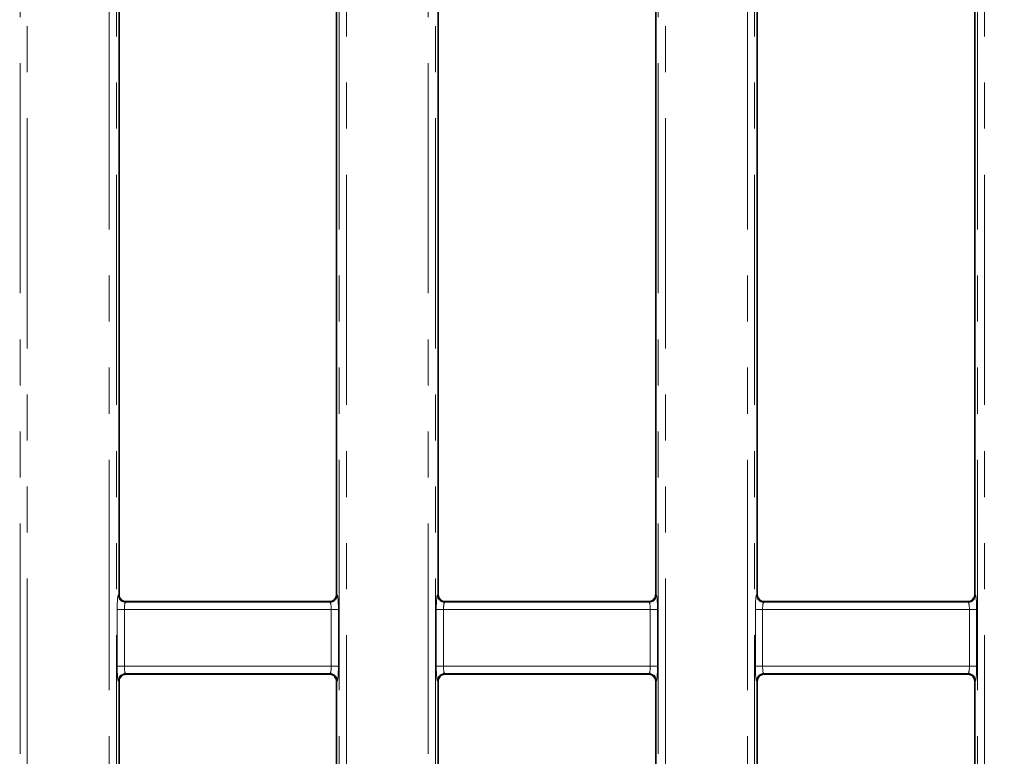
# Model space of a CAD drawing. Units: millimetres. Extents: x 8 to 594, y -62 to 415.
# Drawn here: x 121 to 148, y 71 to 91 of the extents above; entities that cross this region are included whole.
import ezdxf

# ---------------------------------------------------------------- set-up
doc = ezdxf.new("R2010")
doc.units = ezdxf.units.MM
doc.linetypes.add('PHANTOM', pattern=[12.7, 6.35, -1.27, 1.27, -1.27, 1.27, -1.27])
doc.layers.add('FORMAT', color=7, linetype='Continuous')
doc.styles.add('SLDTEXTSTYLE1', font='TXT', dxfattribs={"width": 0.7})
doc.dimstyles.new('SLDDIMSTYLE0', dxfattribs={"dimtxt": 3.877799, "dimasz": 3.393075, "dimexe": 0, "dimexo": 0.0625, "dimgap": 0.96945, "dimtad": 2, "dimlfac": 5, "dimrnd": 1e-09, "dimzin": 12, "dimdsep": 46, "dimtxsty": 'SLDTEXTSTYLE1', "dimsah": 1, "dimcen": 0.09, "dimadec": 0, "dimazin": 3, "dimtfac": 1, "dimtdec": 1, "dimtofl": 0, "dimtmove": 0, "dimatfit": 3, "dimfxl": 0, "dimfrac": 2, "dimtolj": 1, "dimtzin": 12, "dimarcsym": 0})

# ---------------------------------------------------------------- blocks, each defined once
blk = doc.blocks.new('_D_14')
at = {"layer": 'FORMAT'}
for p, q in [((86.579, 182.135), (212.764, 182.135)), ((211.764, 182.135), (211.764, 38.135)), ((188.579, 38.135), (212.764, 38.135))]:
    blk.add_line(p, q, dxfattribs=at)
for points in [[(211.764, 182.135), (211.242, 178.742), (212.286, 178.742)], [(211.764, 38.135), (212.286, 41.528), (211.242, 41.528)]]:
    blk.add_solid(points, dxfattribs=at)
at = {"layer": 'FORMAT', "insert": (206.307, 98.37), "char_height": 4.2333, "attachment_point": 1, "rotation": 90, "style": 'SLDTEXTSTYLE1'}
blk.add_mtext('720', dxfattribs=at)
blk = doc.blocks.new('_D_17')
at = {"layer": 'FORMAT'}
for p, q in [((171.579, 176.135), (46.393, 176.135)), ((47.393, 176.135), (47.393, 44.135)), ((182.579, 44.135), (46.393, 44.135))]:
    blk.add_line(p, q, dxfattribs=at)
for points in [[(47.393, 176.135), (46.871, 172.742), (47.915, 172.742)], [(47.393, 44.135), (47.915, 47.528), (46.871, 47.528)]]:
    blk.add_solid(points, dxfattribs=at)
at = {"layer": 'FORMAT', "insert": (41.936, 116.16), "char_height": 4.2333, "attachment_point": 1, "rotation": 90, "style": 'SLDTEXTSTYLE1'}
blk.add_mtext('660', dxfattribs=at)

msp = doc.modelspace()

# ---------------------------------------------------------------- linework, layer by layer
at = {"color": 8, "linetype": 'PHANTOM', "lineweight": 18}
for p, q in [((120.8502, 58.2372), (120.8502, 113.8683)), ((121.0494, 113.8683), (121.0494, 58.2372)), ((132.1079, 58.2372), (132.1079, 113.8683)), ((132.3072, 113.8683), (132.3072, 58.2372)), ((138.4502, 58.2372), (138.4502, 113.8683)), ((138.6494, 113.8683), (138.6494, 58.2372)), ((123.3079, 59.9976), (123.3079, 112.308)), ((123.5072, 112.308), (123.5072, 59.9976)), ((129.6502, 59.9976), (129.6502, 112.308)), ((129.8494, 112.308), (129.8494, 59.9976)), ((140.9079, 59.9976), (140.9079, 112.308)), ((141.1072, 112.308), (141.1072, 59.9976)), ((147.2502, 59.9976), (147.2502, 112.308)), ((147.4494, 112.308), (147.4494, 59.9976)), ((123.5597, 75.3155), (123.5787, 75.3345)), ((129.5787, 75.3345), (129.5977, 75.3155)), ((132.3597, 75.3155), (132.3787, 75.3345)), ((138.3787, 75.3345), (138.3977, 75.3155)), ((141.1597, 75.3155), (141.1787, 75.3345)), ((147.1787, 75.3345), (147.1977, 75.3155)), ((123.7779, 75.1353), (123.7589, 75.1163)), ((123.7589, 75.1163), (129.3985, 75.1163)), ((129.3985, 75.1163), (129.3795, 75.1353)), ((132.5779, 75.1353), (132.5589, 75.1163)), ((132.5589, 75.1163), (138.1985, 75.1163)), ((138.1985, 75.1163), (138.1795, 75.1353)), ((141.3779, 75.1353), (141.3589, 75.1163)), ((141.3589, 75.1163), (146.9985, 75.1163)), ((146.9985, 75.1163), (146.9795, 75.1353)), ((123.5277, 73.3536), (123.5277, 74.917)), ((123.727, 74.917), (123.5277, 74.917)), ((123.727, 74.917), (123.727, 73.3536)), ((129.4304, 74.917), (123.727, 74.917)), ((129.6297, 74.917), (129.4304, 74.917)), ((129.4304, 73.3536), (129.4304, 74.917)), ((129.6297, 74.917), (129.6297, 73.3536)), ((132.3277, 73.3536), (132.3277, 74.917)), ((132.527, 74.917), (132.3277, 74.917)), ((132.527, 74.917), (132.527, 73.3536)), ((138.2304, 74.917), (132.527, 74.917)), ((138.4297, 74.917), (138.2304, 74.917)), ((138.2304, 73.3536), (138.2304, 74.917)), ((138.4297, 74.917), (138.4297, 73.3536)), ((141.1277, 73.3536), (141.1277, 74.917)), ((141.327, 74.917), (141.1277, 74.917)), ((141.327, 74.917), (141.327, 73.3536)), ((147.0304, 74.917), (141.327, 74.917)), ((147.2297, 74.917), (147.0304, 74.917)), ((147.0304, 73.3536), (147.0304, 74.917)), ((147.2297, 74.917), (147.2297, 73.3536)), ((123.727, 73.3536), (123.5277, 73.3536)), ((123.727, 73.3536), (129.4304, 73.3536)), ((129.6297, 73.3536), (129.4304, 73.3536)), ((132.527, 73.3536), (132.3277, 73.3536)), ((132.527, 73.3536), (138.2304, 73.3536)), ((138.4297, 73.3536), (138.2304, 73.3536)), ((141.327, 73.3536), (141.1277, 73.3536)), ((141.327, 73.3536), (147.0304, 73.3536)), ((147.2297, 73.3536), (147.0304, 73.3536)), ((129.3985, 73.1543), (123.7589, 73.1543)), ((123.7589, 73.1543), (123.7779, 73.1353)), ((129.3795, 73.1353), (129.3985, 73.1543)), ((138.1985, 73.1543), (132.5589, 73.1543)), ((132.5589, 73.1543), (132.5779, 73.1353)), ((138.1795, 73.1353), (138.1985, 73.1543)), ((146.9985, 73.1543), (141.3589, 73.1543)), ((141.3589, 73.1543), (141.3779, 73.1353)), ((146.9795, 73.1353), (146.9985, 73.1543)), ((123.5787, 72.9361), (123.5597, 72.9551)), ((129.5977, 72.9551), (129.5787, 72.9361)), ((132.3787, 72.9361), (132.3597, 72.9551)), ((138.3977, 72.9551), (138.3787, 72.9361)), ((141.1787, 72.9361), (141.1597, 72.9551)), ((147.1977, 72.9551), (147.1787, 72.9361))]:
    msp.add_line(p, q, dxfattribs=at)
at = {"color": 7, "linetype": 'Continuous', "lineweight": 35}
for p, q in [((123.5787, 92.8956), (123.5787, 75.375)), ((129.5787, 75.375), (129.5787, 92.8956)), ((132.3787, 75.375), (132.3787, 92.8956)), ((138.3787, 92.8956), (138.3787, 75.375)), ((141.1787, 92.8956), (141.1787, 75.375)), ((147.1787, 75.375), (147.1787, 92.8956)), ((123.5787, 75.375), (123.5787, 75.3345)), ((129.5787, 75.3345), (129.5787, 75.375)), ((132.3787, 75.3345), (132.3787, 75.375)), ((138.3787, 75.375), (138.3787, 75.3345)), ((141.1787, 75.375), (141.1787, 75.3345)), ((147.1787, 75.3345), (147.1787, 75.375)), ((129.3795, 75.1353), (123.7779, 75.1353)), ((138.1795, 75.1353), (132.5779, 75.1353)), ((146.9795, 75.1353), (141.3779, 75.1353)), ((129.3795, 73.1353), (123.7779, 73.1353)), ((138.1795, 73.1353), (132.5779, 73.1353)), ((146.9795, 73.1353), (141.3779, 73.1353)), ((123.5787, 72.9361), (123.5787, 72.9144)), ((123.5787, 72.9144), (123.5787, 60.5353)), ((129.5787, 72.9144), (129.5787, 72.9361)), ((129.5787, 60.5353), (129.5787, 72.9144)), ((132.3787, 72.9144), (132.3787, 72.9361)), ((132.3787, 60.5353), (132.3787, 72.9144)), ((138.3787, 72.9361), (138.3787, 72.9144)), ((138.3787, 72.9144), (138.3787, 60.5353)), ((141.1787, 72.9361), (141.1787, 72.9144)), ((141.1787, 72.9144), (141.1787, 60.5353)), ((147.1787, 72.9144), (147.1787, 72.9361)), ((147.1787, 60.5353), (147.1787, 72.9144))]:
    msp.add_line(p, q, dxfattribs=at)
at = {"color": 8, "linetype": 'PHANTOM', "lineweight": 18}
for centre, start, end in [((123.7607, 75.3173), 180.50813, 269.49187), ((129.3967, 75.3173), 270.50813, 359.49187), ((132.5607, 75.3173), 180.50813, 269.49187), ((138.1967, 75.3173), 270.50813, 359.49187), ((141.3607, 75.3173), 180.50813, 269.49187), ((146.9967, 75.3173), 270.50813, 359.49187), ((123.7607, 72.9533), 90.50813, 179.49187), ((129.3967, 72.9533), 0.50813, 89.49187), ((132.5607, 72.9533), 90.50813, 179.49187), ((138.1967, 72.9533), 0.50813, 89.49187), ((141.3607, 72.9533), 90.50813, 179.49187), ((146.9967, 72.9533), 0.50813, 89.49187)]:
    msp.add_arc(centre, 0.201, start, end, dxfattribs=at)
for centre, major_axis, ratio, start_param, end_param in [((123.5627, 74.917), (0, 0.4), 0.0874887, 0.0872665, 1.5707963), ((129.5947, 74.917), (0, 0.4), 0.0874887, 4.712389, 6.1959188), ((132.3627, 74.917), (0, 0.4), 0.0874887, 0.0872665, 1.5707963), ((138.3947, 74.917), (0, 0.4), 0.0874887, 4.712389, 6.1959188), ((141.1627, 74.917), (0, 0.4), 0.0874887, 0.0872665, 1.5707963), ((147.1947, 74.917), (0, 0.4), 0.0874887, 4.712389, 6.1959188), ((123.762, 74.917), (0, 0.2), 0.1749773, 0.0872665, 1.5707963), ((129.3954, 74.917), (0, 0.2), 0.1749773, 4.712389, 6.1959188), ((132.562, 74.917), (0, 0.2), 0.1749773, 0.0872665, 1.5707963), ((138.1954, 74.917), (0, 0.2), 0.1749773, 4.712389, 6.1959188), ((141.362, 74.917), (0, 0.2), 0.1749773, 0.0872665, 1.5707963), ((146.9954, 74.917), (0, 0.2), 0.1749773, 4.712389, 6.1959188), ((123.5627, 73.3536), (0, 0.4), 0.0874887, 1.5707963, 3.0543262), ((123.762, 73.3536), (0, 0.2), 0.1749773, 1.5707963, 3.0543262), ((129.3954, 73.3536), (0, 0.2), 0.1749773, 3.2288591, 4.712389), ((129.5947, 73.3536), (0, 0.4), 0.0874887, 3.2288591, 4.712389), ((132.3627, 73.3536), (0, 0.4), 0.0874887, 1.5707963, 3.0543262), ((132.562, 73.3536), (0, 0.2), 0.1749773, 1.5707963, 3.0543262), ((138.1954, 73.3536), (0, 0.2), 0.1749773, 3.2288591, 4.712389), ((138.3947, 73.3536), (0, 0.4), 0.0874887, 3.2288591, 4.712389), ((141.1627, 73.3536), (0, 0.4), 0.0874887, 1.5707963, 3.0543262), ((141.362, 73.3536), (0, 0.2), 0.1749773, 1.5707963, 3.0543262), ((146.9954, 73.3536), (0, 0.2), 0.1749773, 3.2288591, 4.712389), ((147.1947, 73.3536), (0, 0.4), 0.0874887, 3.2288591, 4.712389)]:
    msp.add_ellipse(centre, major_axis=major_axis, ratio=ratio, start_param=start_param, end_param=end_param, dxfattribs=at)
at = {"color": 7, "linetype": 'Continuous', "lineweight": 35}
for centre, major_axis, start_param, end_param in [((123.7795, 75.3361), (-0.1425, -0.1425), 5.5015852, 6.0738897), ((123.7795, 75.3361), (-0.1425, -0.1425), 6.0738897, 7.0647854), ((129.3779, 75.3361), (-0.1425, 0.1425), 2.3599926, 3.3508882), ((129.3779, 75.3361), (-0.1425, 0.1425), 3.3508882, 3.9231927), ((132.5795, 75.3361), (0.1425, 0.1425), 2.3599926, 2.9322971), ((132.5795, 75.3361), (0.1425, 0.1425), 2.9322971, 3.9231927), ((138.1779, 75.3361), (0.1425, -0.1425), 5.5015852, 6.4924809), ((138.1779, 75.3361), (0.1425, -0.1425), 0.2092956, 0.7816001), ((141.3795, 75.3361), (-0.1425, -0.1425), 5.5015852, 6.0738897), ((141.3795, 75.3361), (-0.1425, -0.1425), 6.0738897, 7.0647854), ((146.9779, 75.3361), (-0.1425, 0.1425), 2.3599926, 3.3508882), ((146.9779, 75.3361), (-0.1425, 0.1425), 3.3508882, 3.9231927), ((123.7795, 72.9345), (0.1425, -0.1425), 2.3599926, 3.5157241), ((129.3779, 72.9345), (0.1425, 0.1425), 5.9090538, 7.0647854), ((132.5795, 72.9345), (-0.1425, 0.1425), 5.5015852, 6.6573168), ((138.1779, 72.9345), (-0.1425, -0.1425), 2.7674612, 3.9231927), ((141.3795, 72.9345), (0.1425, -0.1425), 2.3599926, 3.5157241), ((146.9779, 72.9345), (0.1425, 0.1425), 5.9090538, 7.0647854), ((123.7795, 72.9345), (0.1425, -0.1425), 3.5157241, 3.9231927), ((129.3779, 72.9345), (0.1425, 0.1425), 5.5015852, 5.9090538), ((132.5795, 72.9345), (-0.1425, 0.1425), 0.3741315, 0.7816001), ((138.1779, 72.9345), (-0.1425, -0.1425), 2.3599926, 2.7674612), ((141.3795, 72.9345), (0.1425, -0.1425), 3.5157241, 3.9231927), ((146.9779, 72.9345), (0.1425, 0.1425), 5.5015852, 5.9090538)]:
    msp.add_ellipse(centre, major_axis=major_axis, ratio=0.9924325, start_param=start_param, end_param=end_param, dxfattribs=at)

# ---------------------------------------------------------------- dimensions: what is measured, and where the dimension line sits
at = {"layer": 'FORMAT'}
for base, p1, p2, picture, middle in [((211.7645, 38.1353), (86.5787, 182.1353), (188.5787, 38.1353), '_D_14', (211.7645, 102.0862)), ((47.3929, 44.1353), (171.5787, 176.1353), (182.5787, 44.1353), '_D_17', (47.3929, 119.876))]:
    dim = msp.add_linear_dim(base=base, p1=p1, p2=p2, angle=90, dimstyle='SLDDIMSTYLE0', dxfattribs=at)
    dim.commit()
    dim.dimension.update_dxf_attribs({"geometry": picture, "text_midpoint": middle, "dimtype": 160})

doc.saveas('drawing.dxf')
